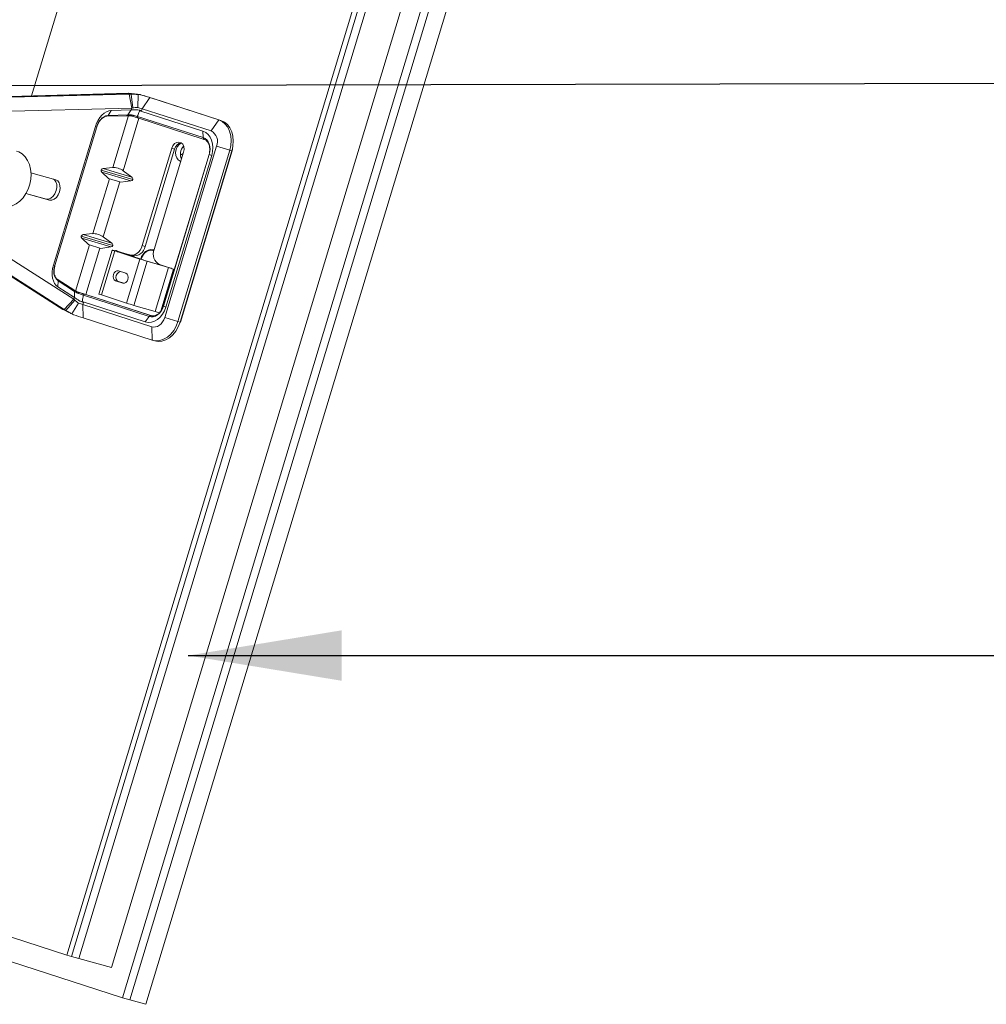
# Model space of a CAD drawing. Units: millimetres. Extents: x -23272465 to 44913, y -22484634 to 188.
# Drawn here: x -23268841 to -23268652, y -22482483 to -22482290 of the extents above; entities that cross this region are included whole.
import ezdxf

# ---------------------------------------------------------------- set-up
doc = ezdxf.new("R2010")
doc.units = ezdxf.units.MM
doc.layers.get('0').update_dxf_attribs({"lineweight": 20})
doc.layers.add('KEYLITE TEXT', color=7, linetype='Continuous', lineweight=18, true_color=0x3b3b3b)
doc.styles.get("Standard").update_dxf_attribs({"font": 'arial.ttf'})
doc.dimstyles.get("Standard").update_dxf_attribs({"dimtxt": 0.18, "dimasz": 0.18, "dimexe": 0.18, "dimexo": 0.0625, "dimgap": 0.09, "dimtad": 0, "dimtih": 1, "dimtoh": 1, "dimdec": 4, "dimzin": 0, "dimdsep": 46, "dimtxsty": 'Standard', "dimcen": 0.09, "dimadec": 0, "dimazin": 0, "dimtfac": 1, "dimtdec": 4, "dimtofl": 0, "dimtmove": 0, "dimatfit": 3, "dimfxl": 1, "dimtolj": 1, "dimtzin": 0, "dimarcsym": 0})

msp = doc.modelspace()

# ---------------------------------------------------------------- linework, layer by layer
for p, q in [((-23268821.02, -22482481.73), (-23268691.13, -22482052.03)), ((-23268689.49, -22482051.74), (-23268819.59, -22482482.12)), ((-23268685.86, -22482051.11), (-23268816.41, -22482483)), ((-23268831.88, -22482473.38), (-23268705.27, -22482054.49)), ((-23268830.93, -22482473.64), (-23268704.18, -22482054.3)), ((-23268829.5, -22482474.04), (-23268702.54, -22482054.02)), ((-23268823.15, -22482475.79), (-23268695.28, -22482052.75)), ((-23268810.99, -22482213.53), (-23268838.75, -22482305.38)), ((-23268819.87, -22482304.89), (-23268853.66, -22482305.76)), ((-23268853.62, -22482305.77), (-23268819.81, -22482304.9)), ((-23268819.69, -22482305.06), (-23268853.15, -22482305.92)), ((-23268819.31, -22482305.06), (-23268819.81, -22482304.9)), ((-23268819.69, -22482305.06), (-23268819.19, -22482307.78)), ((-23268819.32, -22482305.06), (-23268819.69, -22482305.06)), ((-23268819.31, -22482305.06), (-23268818.97, -22482307.73)), ((-23268817.95, -22482305.12), (-23268818, -22482307.64)), ((-23268817.48, -22482305.15), (-23268817.95, -22482305.12)), ((-23268817.51, -22482305.13), (-23268817.48, -22482305.15)), ((-23268815.65, -22482305.72), (-23268817.16, -22482307.9)), ((-23268802.16, -22482310.08), (-23268815.65, -22482305.72)), ((-23268815.65, -22482305.72), (-23268815.23, -22482305.84)), ((-23268815.21, -22482305.84), (-23268815.23, -22482305.84)), ((-23268815.23, -22482305.84), (-23268815.23, -22482305.84)), ((-23268801.74, -22482310.19), (-23268815.22, -22482305.84)), ((-23268815.22, -22482305.84), (-23268801.75, -22482310.19)), ((-23268852.65, -22482308.64), (-23268819.19, -22482307.78)), ((-23268823.2, -22482308.24), (-23268823.82, -22482309.21)), ((-23268819.3, -22482308.14), (-23268823.2, -22482308.24)), ((-23268819.3, -22482308.14), (-23268819.92, -22482309.11)), ((-23268819.3, -22482308.14), (-23268819.19, -22482307.78)), ((-23268819.19, -22482307.78), (-23268818.97, -22482307.73)), ((-23268805.26, -22482312.27), (-23268817.59, -22482308.28)), ((-23268817.28, -22482308.29), (-23268817.16, -22482307.9)), ((-23268817.16, -22482307.9), (-23268803.68, -22482312.25)), ((-23268824.08, -22482309.38), (-23268820.18, -22482309.28)), ((-23268819.92, -22482309.11), (-23268823.82, -22482309.21)), ((-23268819.81, -22482309.2), (-23268822.89, -22482319.4)), ((-23268820.87, -22482320.01), (-23268817.77, -22482309.77)), ((-23268818.06, -22482309.4), (-23268818.07, -22482309.46)), ((-23268805.22, -22482313.55), (-23268818.06, -22482309.4)), ((-23268817.97, -22482309.7), (-23268805.03, -22482313.89)), ((-23268802.16, -22482310.08), (-23268803.68, -22482312.25)), ((-23268801.75, -22482310.19), (-23268802.16, -22482310.08)), ((-23268801.74, -22482310.19), (-23268801.75, -22482310.19)), ((-23268826.3, -22482311.36), (-23268834.51, -22482338.51)), ((-23268826.01, -22482311.42), (-23268834.22, -22482338.57)), ((-23268834.21, -22482338.58), (-23268826, -22482311.42)), ((-23268826.3, -22482311.36), (-23268826.01, -22482311.42)), ((-23268805.26, -22482312.27), (-23268805.22, -22482313.55)), ((-23268817.12, -22482334.66), (-23268811.37, -22482315.64)), ((-23268816.55, -22482334.82), (-23268810.8, -22482315.8)), ((-23268809.05, -22482316.39), (-23268814.79, -22482335.41)), ((-23268802.61, -22482315.22), (-23268812.74, -22482348.72)), ((-23268810.8, -22482315.8), (-23268811.37, -22482315.64)), ((-23268810.15, -22482349.52), (-23268800.03, -22482316.02)), ((-23268799.62, -22482316.13), (-23268809.74, -22482349.63)), ((-23268809.68, -22482349.64), (-23268799.55, -22482316.15)), ((-23268800.03, -22482316.02), (-23268802.61, -22482315.22)), ((-23268799.62, -22482316.13), (-23268800.03, -22482316.02)), ((-23268799.51, -22482315.75), (-23268799.62, -22482316.13)), ((-23268799.55, -22482316.15), (-23268799.46, -22482315.78)), ((-23268804.07, -22482316.83), (-23268813.04, -22482346.5)), ((-23268813, -22482346.51), (-23268804.04, -22482316.85)), ((-23268812.52, -22482346.69), (-23268803.55, -22482317.02)), ((-23268803.55, -22482317.02), (-23268804.04, -22482316.85)), ((-23268825.16, -22482319.88), (-23268818.97, -22482321.74)), ((-23268822.89, -22482319.4), (-23268824.76, -22482319.59)), ((-23268819.19, -22482321.26), (-23268824.76, -22482319.59)), ((-23268819.19, -22482321.26), (-23268820.87, -22482320.01)), ((-23268838.88, -22482320.45), (-23268834.03, -22482321.78)), ((-23268823.56, -22482321.6), (-23268826.8, -22482332.32)), ((-23268825.03, -22482320.3), (-23268823.76, -22482321.54)), ((-23268825.03, -22482320.3), (-23268819.35, -22482322.01)), ((-23268824.77, -22482332.93), (-23268821.53, -22482322.21)), ((-23268823.76, -22482321.54), (-23268821.31, -22482322.28)), ((-23268821.31, -22482322.28), (-23268819.35, -22482322.01)), ((-23268835.23, -22482325.76), (-23268839.88, -22482324.48)), ((-23268839.86, -22482324.45), (-23268835.88, -22482325.55)), ((-23268835.23, -22482325.76), (-23268835.88, -22482325.55)), ((-23268830.49, -22482345.16), (-23268858.32, -22482327.4)), ((-23268860.74, -22482329.21), (-23268832.63, -22482347.14)), ((-23268832.59, -22482347.16), (-23268860.71, -22482329.22)), ((-23268860.24, -22482329.37), (-23268832.41, -22482347.13)), ((-23268829.06, -22482332.8), (-23268822.88, -22482334.66)), ((-23268828.93, -22482333.22), (-23268827.66, -22482334.46)), ((-23268828.93, -22482333.22), (-23268823.25, -22482334.93)), ((-23268826.8, -22482332.32), (-23268828.66, -22482332.51)), ((-23268823.09, -22482334.18), (-23268828.66, -22482332.51)), ((-23268823.09, -22482334.18), (-23268824.77, -22482332.93)), ((-23268827.47, -22482334.52), (-23268830.2, -22482343.56)), ((-23268828.18, -22482344.22), (-23268825.44, -22482335.13)), ((-23268827.66, -22482334.46), (-23268825.21, -22482335.2)), ((-23268823, -22482335.53), (-23268825.6, -22482344.14)), ((-23268825.21, -22482335.2), (-23268823.25, -22482334.93)), ((-23268822.03, -22482335.72), (-23268822.97, -22482335.53)), ((-23268822.33, -22482335.6), (-23268822.34, -22482335.65)), ((-23268822.33, -22482335.6), (-23268821.17, -22482335.98)), ((-23268816.55, -22482334.82), (-23268817.12, -22482334.66)), ((-23268825.12, -22482344.31), (-23268822.52, -22482335.7)), ((-23268822.52, -22482335.7), (-23268817.58, -22482337.3)), ((-23268822.08, -22482335.8), (-23268821.17, -22482335.98)), ((-23268822.08, -22482335.81), (-23268822.08, -22482335.8)), ((-23268817.17, -22482337.4), (-23268821.78, -22482335.91)), ((-23268821.14, -22482335.99), (-23268821.18, -22482336.11)), ((-23268821.17, -22482335.98), (-23268819.64, -22482336.47)), ((-23268821.15, -22482336.12), (-23268821.11, -22482336)), ((-23268817.58, -22482337.3), (-23268820.18, -22482345.91)), ((-23268819.58, -22482336.49), (-23268819.01, -22482336.65)), ((-23268834.51, -22482338.51), (-23268834.22, -22482338.57)), ((-23268818.76, -22482346.35), (-23268816.16, -22482337.73)), ((-23268812.19, -22482338.88), (-23268816.23, -22482337.69)), ((-23268816.16, -22482337.73), (-23268811.98, -22482338.96)), ((-23268811.98, -22482338.96), (-23268814.59, -22482347.57)), ((-23268813.98, -22482338.35), (-23268813.96, -22482338.28)), ((-23268813.91, -22482338.37), (-23268813.89, -22482338.32)), ((-23268813.73, -22482338.38), (-23268812.19, -22482338.88)), ((-23268813.51, -22482347.45), (-23268811.03, -22482339.25)), ((-23268812.19, -22482338.88), (-23268811.03, -22482339.25)), ((-23268830.49, -22482343.32), (-23268833.74, -22482341.25)), ((-23268821.78, -22482339.62), (-23268820.34, -22482340.08)), ((-23268833.63, -22482342.73), (-23268833.59, -22482341.56)), ((-23268833.63, -22482342.73), (-23268830.38, -22482344.8)), ((-23268833.59, -22482341.56), (-23268830.35, -22482343.63)), ((-23268830.49, -22482343.32), (-23268830.56, -22482343.28)), ((-23268820.92, -22482341.99), (-23268822.36, -22482341.53)), ((-23268821.78, -22482341.69), (-23268822.36, -22482341.53)), ((-23268820.75, -22482342.02), (-23268821.78, -22482341.69)), ((-23268820.88, -22482342.01), (-23268820.92, -22482341.99)), ((-23268830.49, -22482345.16), (-23268832.41, -22482347.13)), ((-23268830.33, -22482345.31), (-23268832.09, -22482347.32)), ((-23268830.49, -22482345.16), (-23268830.38, -22482344.8)), ((-23268830.33, -22482345.31), (-23268830.49, -22482345.16)), ((-23268830.38, -22482344.8), (-23268830.35, -22482343.63)), ((-23268828.61, -22482344.32), (-23268828.64, -22482344.38)), ((-23268828.64, -22482344.38), (-23268815.8, -22482348.53)), ((-23268815.43, -22482348.34), (-23268828.38, -22482344.16)), ((-23268815.31, -22482348.37), (-23268828.18, -22482344.22)), ((-23268825.12, -22482344.31), (-23268820.18, -22482345.91)), ((-23268832.59, -22482347.16), (-23268832.63, -22482347.14)), ((-23268832.58, -22482347.16), (-23268832.09, -22482347.32)), ((-23268832.41, -22482347.13), (-23268832.09, -22482347.32)), ((-23268829.58, -22482345.92), (-23268830.91, -22482348)), ((-23268828.87, -22482345.61), (-23268816.54, -22482349.59)), ((-23268828.73, -22482346.18), (-23268828.62, -22482345.79)), ((-23268815.25, -22482350.53), (-23268828.73, -22482346.18)), ((-23268828.73, -22482346.18), (-23268828.66, -22482348.79)), ((-23268818.76, -22482346.35), (-23268814.59, -22482347.57)), ((-23268812.52, -22482346.69), (-23268813, -22482346.51)), ((-23268830.91, -22482348), (-23268830.5, -22482348.22)), ((-23268830.71, -22482348.11), (-23268830.59, -22482348.17)), ((-23268828.66, -22482348.79), (-23268815.18, -22482353.14)), ((-23268816.54, -22482349.59), (-23268815.8, -22482348.53)), ((-23268815.37, -22482348.36), (-23268815.43, -22482348.34)), ((-23268815.31, -22482348.37), (-23268815.43, -22482348.34)), ((-23268810.15, -22482349.52), (-23268812.74, -22482348.72)), ((-23268815.25, -22482350.53), (-23268815.18, -22482353.14)), ((-23268809.74, -22482349.63), (-23268810.15, -22482349.52)), ((-23268809.68, -22482349.65), (-23268809.68, -22482349.64)), ((-23268815.06, -22482353.18), (-23268814.65, -22482353.29)), ((-23268884.4, -22482456.42), (-23268831.88, -22482473.38)), ((-23268885.73, -22482460.82), (-23268821.02, -22482481.73)), ((-23268831.88, -22482473.38), (-23268830.93, -22482473.64)), ((-23268830.93, -22482473.64), (-23268829.5, -22482474.04)), ((-23268829.5, -22482474.04), (-23268823.15, -22482475.79)), ((-23268821.02, -22482481.73), (-23268819.59, -22482482.12)), ((-23268816.41, -22482483), (-23268819.59, -22482482.12))]:
    msp.add_line(p, q)
at = {"flags": 128}
for points in [[(-23268815.23, -22482305.84), (-23268815.23, -22482305.84), (-23268815.23, -22482305.84), (-23268815.23, -22482305.84), (-23268815.23, -22482305.84), (-23268815.23, -22482305.84), (-23268815.23, -22482305.84), (-23268815.22, -22482305.84), (-23268815.22, -22482305.84)], [(-23268823.2, -22482308.24), (-23268823.66, -22482308.3), (-23268824.13, -22482308.48), (-23268824.59, -22482308.76), (-23268825.02, -22482309.14), (-23268825.42, -22482309.6), (-23268825.78, -22482310.14), (-23268826.07, -22482310.73), (-23268826.3, -22482311.36)], [(-23268800.03, -22482316.02), (-23268799.81, -22482315.06), (-23268799.75, -22482314.1), (-23268799.83, -22482313.17), (-23268800.05, -22482312.3), (-23268800.42, -22482311.53), (-23268800.9, -22482310.89), (-23268801.49, -22482310.4), (-23268802.16, -22482310.08)], [(-23268801.75, -22482310.19), (-23268801.08, -22482310.51), (-23268800.49, -22482311), (-23268800, -22482311.64), (-23268799.64, -22482312.41), (-23268799.42, -22482313.28), (-23268799.33, -22482314.21), (-23268799.4, -22482315.18), (-23268799.51, -22482315.75)], [(-23268826, -22482311.42), (-23268826, -22482311.42), (-23268826.01, -22482311.42)], [(-23268803.55, -22482317.02), (-23268803.38, -22482316.26), (-23268803.32, -22482315.49), (-23268803.39, -22482314.74), (-23268803.57, -22482314.04), (-23268803.86, -22482313.43), (-23268804.25, -22482312.91), (-23268804.72, -22482312.52), (-23268805.26, -22482312.27)], [(-23268811.37, -22482315.64), (-23268811.14, -22482315.13), (-23268810.8, -22482314.73), (-23268810.38, -22482314.48), (-23268809.95, -22482314.42), (-23268809.54, -22482314.55), (-23268809.22, -22482314.86), (-23268809.02, -22482315.3), (-23268808.96, -22482315.84), (-23268809.05, -22482316.39)], [(-23268804.04, -22482316.85), (-23268803.92, -22482316.31), (-23268803.88, -22482315.78), (-23268803.93, -22482315.26), (-23268804.05, -22482314.78), (-23268804.25, -22482314.35), (-23268804.52, -22482313.99), (-23268804.85, -22482313.72), (-23268805.22, -22482313.55)], [(-23268809.47, -22482314.59), (-23268809.52, -22482314.62), (-23268809.94, -22482314.92), (-23268810.28, -22482315.36), (-23268810.51, -22482315.89), (-23268810.61, -22482316.46), (-23268810.58, -22482317.03), (-23268810.4, -22482317.52), (-23268810.1, -22482317.9), (-23268809.71, -22482318.12), (-23268809.58, -22482318.15)], [(-23268809.14, -22482316.72), (-23268809.24, -22482316.75), (-23268809.66, -22482316.99)], [(-23268834.47, -22482321.66), (-23268834.3, -22482321.78), (-23268834.02, -22482322.17), (-23268833.86, -22482322.69), (-23268833.84, -22482323.29), (-23268833.96, -22482323.92), (-23268834.21, -22482324.52), (-23268834.57, -22482325.02), (-23268834.99, -22482325.38), (-23268835.44, -22482325.56), (-23268835.88, -22482325.55)], [(-23268834.03, -22482321.78), (-23268833.66, -22482321.99), (-23268833.37, -22482322.38), (-23268833.22, -22482322.9), (-23268833.2, -22482323.5), (-23268833.32, -22482324.13), (-23268833.57, -22482324.73), (-23268833.92, -22482325.23), (-23268834.35, -22482325.59), (-23268834.8, -22482325.77), (-23268835.23, -22482325.76)], [(-23268822.52, -22482335.7), (-23268822.65, -22482335.66), (-23268822.77, -22482335.62), (-23268822.86, -22482335.59), (-23268822.93, -22482335.56), (-23268822.98, -22482335.54), (-23268823, -22482335.53), (-23268823, -22482335.53), (-23268822.97, -22482335.53)], [(-23268822.03, -22482335.72), (-23268822.01, -22482335.72), (-23268822.01, -22482335.72), (-23268822.02, -22482335.71), (-23268822.05, -22482335.7), (-23268822.1, -22482335.68), (-23268822.16, -22482335.66), (-23268822.24, -22482335.63), (-23268822.33, -22482335.6)], [(-23268817.12, -22482334.66), (-23268817.3, -22482335.11), (-23268817.54, -22482335.53), (-23268817.83, -22482335.89), (-23268818.16, -22482336.18), (-23268818.52, -22482336.39), (-23268818.9, -22482336.51), (-23268819.27, -22482336.54), (-23268819.64, -22482336.47)], [(-23268814.84, -22482335.56), (-23268814.96, -22482335.51), (-23268815.46, -22482335.44), (-23268815.98, -22482335.56), (-23268816.47, -22482335.84), (-23268816.91, -22482336.27), (-23268817.25, -22482336.82), (-23268817.44, -22482337.31)], [(-23268814.86, -22482335.66), (-23268815.25, -22482335.55), (-23268815.76, -22482335.59), (-23268816.27, -22482335.8), (-23268816.73, -22482336.19), (-23268817.11, -22482336.71), (-23268817.36, -22482337.32), (-23268817.37, -22482337.34)], [(-23268822.08, -22482335.8), (-23268822.1, -22482335.8), (-23268822.1, -22482335.8), (-23268822.08, -22482335.81), (-23268822.05, -22482335.82), (-23268822.01, -22482335.84), (-23268821.94, -22482335.86), (-23268821.87, -22482335.88), (-23268821.78, -22482335.91)], [(-23268834.51, -22482338.51), (-23268834.67, -22482339.16), (-23268834.75, -22482339.81), (-23268834.74, -22482340.44), (-23268834.66, -22482341.04), (-23268834.51, -22482341.58), (-23268834.28, -22482342.05), (-23268833.98, -22482342.44), (-23268833.63, -22482342.73)], [(-23268834.21, -22482338.58), (-23268834.21, -22482338.58), (-23268834.22, -22482338.57)], [(-23268822.36, -22482341.53), (-23268822.61, -22482341.37), (-23268822.78, -22482341.09), (-23268822.84, -22482340.73), (-23268822.78, -22482340.34), (-23268822.62, -22482339.99), (-23268822.37, -22482339.73), (-23268822.07, -22482339.6), (-23268821.78, -22482339.62)], [(-23268821.78, -22482341.69), (-23268822.04, -22482341.53), (-23268822.21, -22482341.25), (-23268822.27, -22482340.88), (-23268822.21, -22482340.5), (-23268822.05, -22482340.15), (-23268821.8, -22482339.89), (-23268821.5, -22482339.76), (-23268821.37, -22482339.75)], [(-23268820.34, -22482340.08), (-23268820.09, -22482340.24), (-23268819.92, -22482340.52), (-23268819.86, -22482340.88), (-23268819.92, -22482341.27), (-23268820.08, -22482341.62), (-23268820.33, -22482341.88), (-23268820.63, -22482342.01), (-23268820.92, -22482341.99)], [(-23268830.71, -22482348.11), (-23268831.18, -22482347.88), (-23268831.72, -22482347.61), (-23268832.17, -22482347.38), (-23268832.58, -22482347.16), (-23268832.58, -22482347.16), (-23268832.58, -22482347.16)], [(-23268816.54, -22482349.59), (-23268815.96, -22482349.7), (-23268815.35, -22482349.65), (-23268814.75, -22482349.46), (-23268814.17, -22482349.12), (-23268813.64, -22482348.66), (-23268813.18, -22482348.08), (-23268812.8, -22482347.42), (-23268812.52, -22482346.69)], [(-23268815.8, -22482348.53), (-23268815.39, -22482348.6), (-23268814.97, -22482348.57), (-23268814.56, -22482348.44), (-23268814.15, -22482348.2), (-23268813.79, -22482347.88), (-23268813.46, -22482347.48), (-23268813.2, -22482347.02), (-23268813, -22482346.51)], [(-23268812.74, -22482348.72), (-23268812.91, -22482349.17), (-23268813.15, -22482349.59), (-23268813.44, -22482349.95), (-23268813.77, -22482350.24), (-23268814.13, -22482350.45), (-23268814.51, -22482350.57), (-23268814.89, -22482350.6), (-23268815.25, -22482350.53)], [(-23268815.18, -22482353.14), (-23268814.45, -22482353.28), (-23268813.7, -22482353.22), (-23268812.95, -22482352.98), (-23268812.22, -22482352.56), (-23268811.56, -22482351.98), (-23268810.98, -22482351.26), (-23268810.5, -22482350.43), (-23268810.15, -22482349.52)], [(-23268809.74, -22482349.63), (-23268810.09, -22482350.54), (-23268810.57, -22482351.37), (-23268811.15, -22482352.09), (-23268811.81, -22482352.67), (-23268812.53, -22482353.09), (-23268813.29, -22482353.34), (-23268814.04, -22482353.39), (-23268814.65, -22482353.29)]]:
    msp.add_lwpolyline(points, dxfattribs=at)
at = {"color": 1, "flags": 128}
msp.add_lwpolyline([(-23268844.71, -22482327.02), (-23268844.1, -22482327.12), (-23268843.32, -22482327.09), (-23268842.55, -22482326.88), (-23268841.79, -22482326.51), (-23268841.08, -22482325.97), (-23268840.44, -22482325.29), (-23268839.89, -22482324.5), (-23268839.44, -22482323.61), (-23268839.12, -22482322.65), (-23268838.93, -22482321.67), (-23268838.87, -22482320.68), (-23268838.96, -22482319.72), (-23268839.18, -22482318.82), (-23268839.53, -22482318.01), (-23268840, -22482317.31), (-23268840.58, -22482316.75), (-23268841.23, -22482316.35), (-23268841.72, -22482316.17)], dxfattribs=at)
for centre, radius, start, end in [((-23268859.1, -22482443.73), 144.7, 72.354, 73.2977), ((-23268846.02, -22482400.4), 99.43, 72.2098, 73.3169), ((-23268832.57, -22482355.86), 50.38, 72.1953, 73.198), ((-23268823.26, -22482311.95), 2.8, 101.3869, 168.933), ((-23268824.11, -22482309.04), 0.336, 275.7088, 330.5451), ((-23268804.73, -22482314.31), 2.31, 336.5923, 62.9252), ((-23268804.88, -22482313.58), 0.341, 174.7422, 244.9358), ((-23268809.26, -22482316.13), 1.57, 98.7733, 167.8635), ((-23268807.39, -22482316.81), 2.28, 136.3742, 204.6382), ((-23268799.5, -22482315.8), 0.354, 251.443, 261.4913), ((-23268804.01, -22482316.73), 0.116, 237.563, 256.0632), ((-23268818.75, -22482334.44), 2.23, 263.2987, 350.1724), ((-23268812.68, -22482336.33), 2.31, 156.5923, 242.9252), ((-23268799.13, -22482279.7), 60.48, 252.2396, 253.65), ((-23268804.87, -22482299), 40.32, 252.2396, 253.65), ((-23268831.79, -22482339.62), 2.65, 156.7233, 226.955), ((-23268823.33, -22482377.65), 40.32, 72.2396, 73.65), ((-23268833.94, -22482341.53), 0.35, 355.3482, 54.045), ((-23268846.51, -22482401.4), 60.05, 72.2315, 73.8197), ((-23268823.97, -22482340.31), 4.17, 246.9356, 253.9844), ((-23268844.14, -22482394.14), 50.38, 72.1953, 73.198), ((-23268801.73, -22482288.31), 60.48, 252.2396, 253.65), ((-23268812.97, -22482346.39), 0.122, 238.1113, 255.7276), ((-23268859.04, -22482443.46), 99.43, 72.2098, 73.3169), ((-23268815.48, -22482348.7), 0.359, 82.4302, 151.755), ((-23268826.65, -22482388.64), 42.81, 72.5306, 73.6268), ((-23268809.63, -22482349.29), 0.355, 251.4501, 261.4797)]:
    msp.add_arc(centre, radius, start, end)
for centre, major_axis, ratio, start_param, end_param in [((-23268824.69, -22482319.93), (0.218, 0.451), 0.928128, 1.896067, 2.838474), ((-23268824.74, -22482320.08), (0.218, 0.451), 0.928128, 0.517186, 1.581766), ((-23268821.93, -22482320.12), (1.42, -0.47), 0.384386, 0.862599, 2.433396), ((-23268819.45, -22482321.51), (0.48, -0.232), 0.936778, 5.330136, 6.272543), ((-23268819.49, -22482321.66), (0.48, -0.232), 0.936778, 0.303658, 1.368238), ((-23268828.6, -22482332.85), (0.218, 0.451), 0.928128, 1.896067, 2.838474), ((-23268828.64, -22482333), (0.218, 0.451), 0.928128, 0.517186, 1.581766), ((-23268825.84, -22482333.04), (1.42, -0.47), 0.384386, 0.862599, 2.433396), ((-23268823.35, -22482334.43), (0.48, -0.232), 0.936778, 5.330136, 6.272543), ((-23268823.4, -22482334.57), (0.48, -0.232), 0.936778, 0.303658, 1.368238)]:
    msp.add_ellipse(centre, major_axis=major_axis, ratio=ratio, start_param=start_param, end_param=end_param)
for points, knots in [([(-23268819.81, -22482304.9), (-23268819.83, -22482304.89), (-23268819.85, -22482304.89), (-23268819.87, -22482304.89), (-23268819.87, -22482304.89)], [0, 0, 0, 0, 0.875641, 1, 1, 1, 1]), ([(-23268819.81, -22482304.9), (-23268819.81, -22482304.9), (-23268819.81, -22482304.9), (-23268819.81, -22482304.9), (-23268819.81, -22482304.9)], [0, 0, 0, 0, 0.720243, 1, 1, 1, 1]), ([(-23268819.81, -22482304.9), (-23268819.81, -22482304.9), (-23268819.62, -22482304.91), (-23268819.26, -22482304.94), (-23268818.66, -22482305), (-23268818.09, -22482305.06), (-23268817.69, -22482305.11), (-23268817.51, -22482305.13), (-23268817.51, -22482305.13)], [0, 0, 0, 0, 0.000012, 0.297865, 0.529799, 0.783005, 0.999988, 1, 1, 1, 1]), ([(-23268817.95, -22482305.12), (-23268818.21, -22482305.1), (-23268818.72, -22482305.06), (-23268819.12, -22482305.06), (-23268819.31, -22482305.06)], [0, 0, 0, 0, 0.501726, 1, 1, 1, 1]), ([(-23268817.28, -22482308.29), (-23268817.35, -22482308.27), (-23268817.49, -22482308.23), (-23268817.82, -22482308.16), (-23268818.29, -22482308.1), (-23268818.86, -22482308.08), (-23268819.15, -22482308.12), (-23268819.3, -22482308.14)], [0, 0, 0, 0, 0.121834, 0.245663, 0.493179, 0.745067, 1, 1, 1, 1]), ([(-23268817.59, -22482308.28), (-23268817.68, -22482308.45), (-23268817.83, -22482308.75), (-23268817.97, -22482309.14), (-23268818.04, -22482309.34), (-23268818.06, -22482309.4)], [0, 0, 0, 0, 0.48301, 0.85116, 1, 1, 1, 1]), ([(-23268817.59, -22482308.28), (-23268817.57, -22482308.28), (-23268817.46, -22482308.26), (-23268817.36, -22482308.28), (-23268817.28, -22482308.29)], [0, 0, 0, 0, 0.228089, 1, 1, 1, 1]), ([(-23268826, -22482311.42), (-23268825.96, -22482311.32), (-23268825.86, -22482311.02), (-23268825.63, -22482310.55), (-23268825.3, -22482310.07), (-23268824.92, -22482309.7), (-23268824.53, -22482309.47), (-23268824.25, -22482309.39), (-23268824.11, -22482309.38), (-23268824.08, -22482309.38)], [0, 0, 0, 0, 0.08889, 0.262603, 0.435687, 0.607258, 0.777573, 0.948322, 1, 1, 1, 1]), ([(-23268820.18, -22482309.28), (-23268820.18, -22482309.28), (-23268820.14, -22482309.28), (-23268820.08, -22482309.26), (-23268819.99, -22482309.2), (-23268819.94, -22482309.14), (-23268819.92, -22482309.11)], [0, 0, 0, 0, 0.025871, 0.347848, 0.669855, 1, 1, 1, 1]), ([(-23268820.12, -22482309.26), (-23268820.08, -22482309.26), (-23268819.94, -22482309.26), (-23268819.66, -22482309.28), (-23268819.42, -22482309.3), (-23268819.31, -22482309.31)], [0, 0, 0, 0, 0.185593, 0.601378, 1, 1, 1, 1]), ([(-23268819.07, -22482309.14), (-23268819.18, -22482309.13), (-23268819.5, -22482309.1), (-23268819.77, -22482309.1), (-23268819.92, -22482309.11), (-23268819.92, -22482309.11)], [0, 0, 0, 0, 0.356265, 0.999971, 1, 1, 1, 1]), ([(-23268819.28, -22482309.31), (-23268819.26, -22482309.32), (-23268819.21, -22482309.32), (-23268819.14, -22482309.26), (-23268819.09, -22482309.18), (-23268819.07, -22482309.14), (-23268819.07, -22482309.14)], [0, 0, 0, 0, 0.33001, 0.659964, 0.98748, 1, 1, 1, 1]), ([(-23268819.28, -22482309.31), (-23268819.28, -22482309.31), (-23268819.22, -22482309.33), (-23268819.02, -22482309.39), (-23268818.58, -22482309.52), (-23268818.2, -22482309.64), (-23268817.97, -22482309.71)], [0, 0, 0, 0, 0.006891, 0.153472, 0.485816, 1, 1, 1, 1]), ([(-23268818.07, -22482309.46), (-23268818.08, -22482309.46), (-23268818.23, -22482309.41), (-23268818.51, -22482309.32), (-23268818.84, -22482309.21), (-23268819.01, -22482309.16), (-23268819.07, -22482309.14)], [0, 0, 0, 0, 0.009506, 0.444689, 0.801396, 1, 1, 1, 1]), ([(-23268817.97, -22482309.71), (-23268817.97, -22482309.71), (-23268817.99, -22482309.7), (-23268818.03, -22482309.68), (-23268818.07, -22482309.6), (-23268818.07, -22482309.51), (-23268818.07, -22482309.46)], [0, 0, 0, 0, 0.008649, 0.294192, 0.646868, 1, 1, 1, 1]), ([(-23268805.03, -22482313.89), (-23268804.97, -22482313.91), (-23268804.77, -22482313.98), (-23268804.47, -22482314.21), (-23268804.18, -22482314.62), (-23268803.99, -22482315.14), (-23268803.91, -22482315.72), (-23268803.94, -22482316.3), (-23268804.03, -22482316.67), (-23268804.07, -22482316.83)], [0, 0, 0, 0, 0.075122, 0.245045, 0.409011, 0.566661, 0.72179, 0.876228, 1, 1, 1, 1]), ([(-23268833.74, -22482341.25), (-23268833.78, -22482341.21), (-23268833.91, -22482341.12), (-23268834.1, -22482340.88), (-23268834.28, -22482340.46), (-23268834.38, -22482339.93), (-23268834.37, -22482339.34), (-23268834.29, -22482338.88), (-23268834.22, -22482338.63), (-23268834.21, -22482338.58)], [0, 0, 0, 0, 0.085698, 0.253714, 0.433433, 0.607909, 0.781574, 0.955608, 1, 1, 1, 1]), ([(-23268829.72, -22482343.76), (-23268829.82, -22482343.7), (-23268830.03, -22482343.59), (-23268830.32, -22482343.43), (-23268830.48, -22482343.33), (-23268830.56, -22482343.28)], [0, 0, 0, 0, 0.324201, 0.657873, 1, 1, 1, 1]), ([(-23268830.35, -22482343.63), (-23268830.35, -22482343.59), (-23268830.35, -22482343.51), (-23268830.4, -22482343.41), (-23268830.45, -22482343.34), (-23268830.49, -22482343.32), (-23268830.49, -22482343.32)], [0, 0, 0, 0, 0.3037389, 0.6074778, 0.9112166, 1, 1, 1, 1]), ([(-23268830.38, -22482344.8), (-23268830.27, -22482344.89), (-23268830.04, -22482345.07), (-23268829.56, -22482345.37), (-23268829.13, -22482345.58), (-23268828.82, -22482345.71), (-23268828.68, -22482345.76), (-23268828.62, -22482345.79)], [0, 0, 0, 0, 0.254933, 0.506821, 0.754337, 0.878197, 1, 1, 1, 1]), ([(-23268830.35, -22482343.63), (-23268830.21, -22482343.71), (-23268830, -22482343.85), (-23268829.72, -22482343.99), (-23268829.62, -22482344.05)], [0, 0, 0, 0, 0.646128, 1, 1, 1, 1]), ([(-23268829.7, -22482343.77), (-23268829.7, -22482343.76), (-23268829.71, -22482343.76), (-23268829.72, -22482343.76), (-23268829.72, -22482343.76)], [0, 0, 0, 0, 0.769677, 1, 1, 1, 1]), ([(-23268828.38, -22482344.16), (-23268828.49, -22482344.12), (-23268828.72, -22482344.05), (-23268829.17, -22482343.92), (-23268829.5, -22482343.82), (-23268829.69, -22482343.77), (-23268829.7, -22482343.77)], [0, 0, 0, 0, 0.2534, 0.5128601, 0.993115, 1, 1, 1, 1]), ([(-23268829.62, -22482344.05), (-23268829.62, -22482344.04), (-23268829.61, -22482344), (-23268829.61, -22482343.9), (-23268829.64, -22482343.8), (-23268829.68, -22482343.78), (-23268829.7, -22482343.77)], [0, 0, 0, 0, 0.012518, 0.339963, 0.669954, 1, 1, 1, 1]), ([(-23268829.62, -22482344.05), (-23268829.61, -22482344.05), (-23268829.43, -22482344.09), (-23268829.1, -22482344.18), (-23268828.77, -22482344.28), (-23268828.61, -22482344.32), (-23268828.61, -22482344.32)], [0, 0, 0, 0, 0.05038, 0.557591, 0.990481, 1, 1, 1, 1]), ([(-23268828.64, -22482344.38), (-23268828.66, -22482344.48), (-23268828.72, -22482344.74), (-23268828.82, -22482345.15), (-23268828.85, -22482345.45), (-23268828.87, -22482345.61)], [0, 0, 0, 0, 0.240313, 0.619381, 1, 1, 1, 1]), ([(-23268828.61, -22482344.32), (-23268828.58, -22482344.28), (-23268828.53, -22482344.21), (-23268828.45, -22482344.16), (-23268828.4, -22482344.15), (-23268828.38, -22482344.16), (-23268828.38, -22482344.16)], [0, 0, 0, 0, 0.354021, 0.707581, 0.991352, 1, 1, 1, 1]), ([(-23268832.58, -22482347.16), (-23268832.59, -22482347.16), (-23268832.59, -22482347.16), (-23268832.59, -22482347.16), (-23268832.59, -22482347.16)], [0, 0, 0, 0, 0.719493, 1, 1, 1, 1]), ([(-23268828.62, -22482345.79), (-23268828.69, -22482345.75), (-23268828.78, -22482345.71), (-23268828.85, -22482345.63), (-23268828.87, -22482345.61)], [0, 0, 0, 0, 0.7704773, 1, 1, 1, 1]), ([(-23268813.04, -22482346.5), (-23268813.07, -22482346.6), (-23268813.17, -22482346.89), (-23268813.41, -22482347.35), (-23268813.77, -22482347.81), (-23268814.18, -22482348.15), (-23268814.61, -22482348.35), (-23268815.04, -22482348.43), (-23268815.29, -22482348.37), (-23268815.42, -22482348.34)], [0, 0, 0, 0, 0.07769, 0.231315, 0.384614, 0.537402, 0.690309, 0.845371, 1, 1, 1, 1]), ([(-23268832.09, -22482347.32), (-23268831.92, -22482347.42), (-23268831.59, -22482347.63), (-23268831.14, -22482347.87), (-23268830.91, -22482348)], [0, 0, 0, 0, 0.498282, 1, 1, 1, 1])]:
    msp.add_open_spline(points, degree=3, knots=knots)
for points in [[(-23268818.97, -22482307.73), (-23268818.82, -22482307.71), (-23268818.53, -22482307.67), (-23268818.18, -22482307.65), (-23268818, -22482307.64)], [(-23268829.58, -22482345.92), (-23268829.71, -22482345.81), (-23268829.99, -22482345.6), (-23268830.22, -22482345.4), (-23268830.33, -22482345.31)]]:
    msp.add_open_spline(points, degree=3)

# ---------------------------------------------------------------- leaders
at = {"layer": 'KEYLITE TEXT', "ltscale": 25.4}
for points in [[(-23268882.92, -22482303.46), (-23268595.14, -22482302.78)], [(-23268808.15, -22482414.81), (-23268595.14, -22482414.81)]]:
    msp.add_leader(points, dimstyle='Standard', override={"dimscale": 100, "dimasz": 0.3}, dxfattribs=at)

doc.saveas('drawing.dxf')
